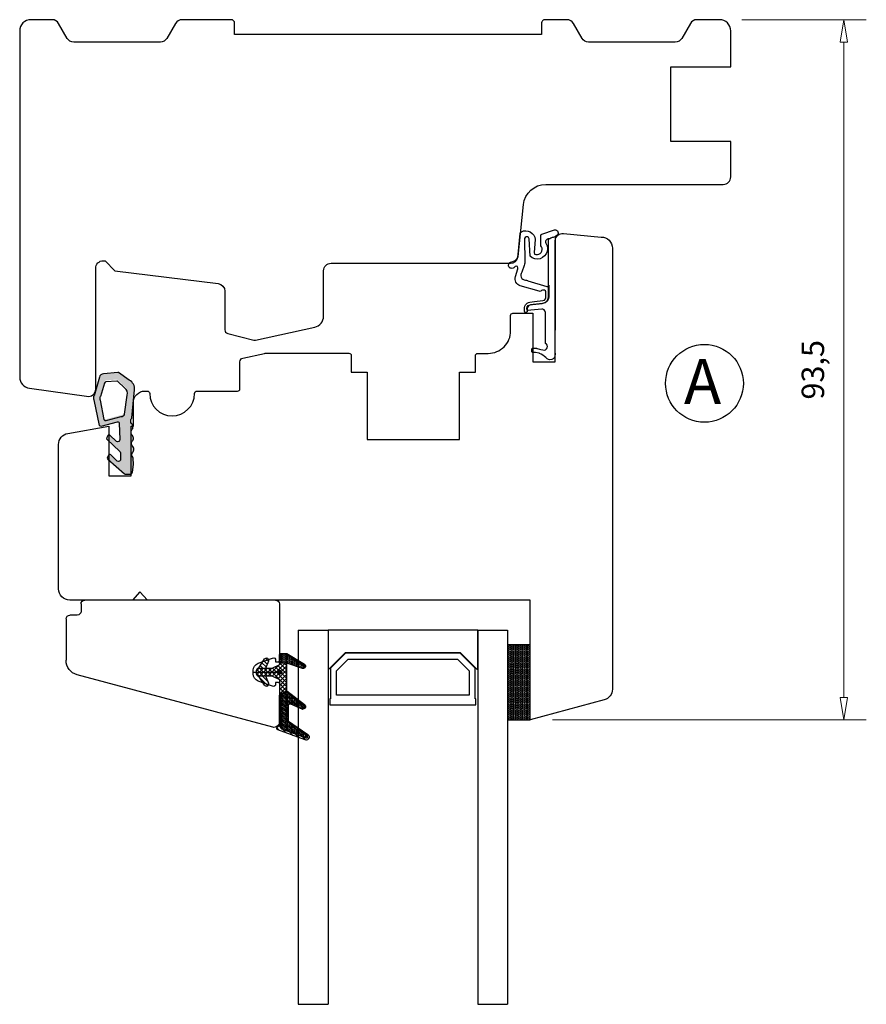
# Model space of a CAD drawing. Units: millimetres. Extents: x -1188 to -474, y -142 to 386.
# Drawn here: x -1067 to -954, y 254 to 386 of the extents above; entities that cross this region are included whole.
import ezdxf

# ---------------------------------------------------------------- set-up
doc = ezdxf.new("R2010")
doc.units = ezdxf.units.MM
doc.linetypes.add('AIG_MITTE_2', pattern=[8, 5, -1, 1, -1])
doc.linetypes.add('GEN7A', pattern=[7.5, 5, -1.25, 0, -1.25])
for name, color, linetype, lineweight in [('Dimensjon', 1, 'Continuous', 13), ('Mittellinie', 4, 'GEN7A', 25), ('Schraffur', 1, 'Continuous', 13)]:
    doc.layers.add(name, color=color, linetype=linetype, lineweight=lineweight)
doc.layers.add('Tekst', color=7, linetype='Continuous')
doc.styles.add('Natre', font='verdana.ttf', dxfattribs={"height": 2})
doc.dimstyles.new('Product', dxfattribs={"dimscale": 2, "dimtxt": 1.5, "dimasz": 1.5, "dimexe": 1.5, "dimexo": 1.5, "dimgap": 1, "dimtad": 1, "dimtxsty": 'Standard', "dimblk": 'CLOSEDBLANK', "dimcen": 1.5, "dimclrd": 256, "dimclre": 256, "dimclrt": 3, "dimadec": 1, "dimazin": 0, "dimtfac": 1, "dimtmove": 0, "dimatfit": 3, "dimfxl": 1, "dimlwd": -1, "dimlwe": -1, "dimarcsym": 0})

# ---------------------------------------------------------------- blocks, each defined once
blk = doc.blocks.new('_ClosedBlank')
at = {"color": 0, "linetype": 'ByBlock', "lineweight": -2}
for p, q in [((-1, 0.167), (0, 0)), ((-1, 0.167), (-1, -0.167)), ((0, 0), (-1, -0.167))]:
    blk.add_line(p, q, dxfattribs=at)
blk = doc.blocks.new('*D14')
at = {"layer": 'Defpoints', "color": 0, "transparency": 16777216}
for p in [(-973.3, 386), (-956.68, 386), (-998.6, 292.47)]:
    blk.add_point(p, dxfattribs=at)
at = {"layer": 'Dimensjon', "transparency": 16777216}
for p, q in [((-970.3, 386), (-953.68, 386)), ((-956.68, 295.47), (-956.68, 383)), ((-995.6, 292.47), (-953.68, 292.47))]:
    blk.add_line(p, q, dxfattribs=at)
at = {"layer": 'Dimensjon', "transparency": 16777216, "xscale": 3, "yscale": 3, "zscale": 3}
for p, rotation in [((-956.68, 386), 90), ((-956.68, 292.47), 270)]:
    blk.add_blockref('_ClosedBlank', p, dxfattribs=dict(at, rotation=rotation))
at = {"layer": 'Dimensjon', "color": 3, "transparency": 16777216, "insert": (-960.43, 339.23), "char_height": 3, "attachment_point": 5, "rotation": 90}
blk.add_mtext('93,5', dxfattribs=at)
blk = doc.blocks.new('50.0813')
at = {"color": 7, "linetype": 'Continuous', "lineweight": 25}
for p, q in [((10.88, 9.74), (-15.26, 2.74)), ((11.76, 3.9), (11.76, 9.07)), ((10.86, 4.28), (8.92, 3.58)), ((11.26, 3.8), (11.26, 4)), ((8.26, 2.64), (8.26, 2.15)), ((11.66, 3.8), (11.26, 3.8)), ((-16.74, -4.73), (-16.74, 0.81)), ((8.92, 1.21), (10.86, 0.51)), ((11.26, 1), (11.66, 1)), ((11.26, 0.79), (11.26, 1)), ((11.76, -6.73), (11.76, 0.9)), ((-15.24, -5.23), (-16.24, -5.23)), ((-14.74, -6.73), (-14.74, -5.73)), ((1.26, -7.23), (-14.24, -7.23)), ((6.76, -7.23), (1.26, -7.23)), ((11.26, -7.23), (6.76, -7.23))]:
    blk.add_line(p, q, dxfattribs=at)
for centre, radius, start, end in [((11.06, 9.07), 0.7, 0, 105), ((10.96, 4), 0.3, 0, 110), ((-14.74, 0.81), 2, 105, 180), ((9.26, 2.64), 1, 110, 180), ((11.66, 3.9), 0.1, 270, 0), ((9.26, 2.15), 1, 180, 250), ((10.96, 0.79), 0.3, 250, 0), ((11.66, 0.9), 0.1, 0, 90), ((-16.24, -4.73), 0.5, 180, 270), ((-15.24, -5.73), 0.5, 0, 90), ((-14.24, -6.73), 0.5, 180, 270), ((11.26, -6.73), 0.5, 270, 0)]:
    blk.add_arc(centre, radius, start, end, dxfattribs=at)
blk = doc.blocks.new('NAT glasspakning V2')
at = {"layer": 'Schraffur'}
h = blk.add_hatch(dxfattribs=at)
h.set_pattern_fill('LINE', color=0, scale=0.125, angle=45)
h.set_pattern_definition([(45, (2896.1139, 1455.50212), (-0.280633004, 0.280633004), [])])
h.paths.add_polyline_path([(0.29, 7.58), (3.55, 8.76, -0.883634), (3.71, 8.45), (1.2, 6.74), (1.2, 6.56), (3.82, 8.34, 0.883634), (3.46, 9.05), (-0.22, 7.71, 0.634213), (-0.25, 7.35, -0.269494), (0, 6.91), (0, 3.07), (0.15, 2.98), (0.15, 6.89), (0.15, 7.38, -0.331542)])
h = blk.add_hatch(dxfattribs=at)
h.set_pattern_fill('LINE', color=0, scale=0.125, angle=45)
h.set_pattern_definition([(45, (2895.6139, 1455.50212), (-0.280633004, 0.280633004), [])])
h.paths.add_polyline_path([(3.27, 4.43, 0.40073), (3.31, 4.7), (3.15, 4.93, 0.100645), (3.01, 4.91), (1.48, 4.25, -0.537257), (1.2, 4.44), (1.2, 6.56), (1.2, 6.74), (3.71, 8.45, 0.883634), (3.55, 8.76), (0.29, 7.58, 0.331542), (0.15, 7.38), (0.15, 6.89), (0.15, 2.98), (0.86, 2.57)])
h = blk.add_hatch(dxfattribs=at)
h.set_pattern_fill('HEX', color=0, scale=0.025)
h.set_pattern_definition([(0, (2896.11389, 1455.50212), (0, 0.137481533), [0.079375, -0.15875]), (120, (2896.11389, 1455.50212), (-0.1190625, -0.0687407664), [0.079375, -0.15875]), (60, (2896.19327, 1455.50212), (-0.1190625, 0.0687407664), [0.079375, -0.15875])])
edge = h.paths.add_edge_path()
edge.add_line((1.2, 6.56), (1.2, 4.44))
edge.add_arc((1.4, 4.44), 0.2, 180, 292.9888)
edge.add_line((1.48, 4.25), (3.01, 4.91))
edge.add_arc((3.15, 4.58), 0.35, 90, 112.9888, ccw=False)
edge.add_line((3.15, 4.93), (3.31, 4.7))
edge.add_arc((3.15, 4.58), 0.2, -52.5, 34.8499, ccw=False)
edge.add_line((3.27, 4.43), (0.86, 2.57))
edge.add_line((0.86, 2.57), (0.15, 2.98))
edge.add_line((0.15, 2.98), (0.15, 6.89))
edge.add_line((0.15, 6.89), (0.15, 2.98))
edge.add_line((0.15, 2.98), (0.15, 6.89))
edge.add_line((0.15, 6.89), (0.15, 7.38))
edge.add_arc((0.35, 7.38), 0.2, 106.6299, 180, ccw=False)
edge.add_line((0.29, 7.58), (3.55, 8.76))
edge.add_arc((3.61, 8.6), 0.178, -55.8596, 110, ccw=False)
edge.add_line((3.71, 8.45), (1.2, 6.74))
edge.add_line((1.2, 6.74), (1.2, 6.56))
h = blk.add_hatch(dxfattribs=at)
h.set_pattern_fill('NET', color=0, scale=0.125, angle=45)
h.set_pattern_definition([(45, (1.8989, -21.58154), (-0.280633, 0.280633), []), (135, (1.8989, -21.58154), (-0.280633, -0.280633), [])])
h.paths.add_polyline_path([(0, 1), (-1, 0.5), (-2.8, 0.5, 0.414214), (-3.1, 0.2), (-3.1, -0.2, 0.414214), (-2.8, -0.5), (-1, -0.5), (0, -1), (0, -1.2), (1, -1.2), (1, 2.49), (0, 3.07)])
h.paths.add_polyline_path([(0.25, 0, -1), (-0.25, 0, -1)], flags=16)
h = blk.add_hatch(dxfattribs=at)
h.set_pattern_fill('LINE', color=0, scale=0.125, angle=45)
h.set_pattern_definition([(45, (2908.10083, 1452.95436), (-0.280633004, 0.280633004), [])])
edge = h.paths.add_edge_path()
edge.add_line((-2.8, 0.5), (-1.86, 0.5))
edge.add_line((-1.86, 0.5), (-1.46, 1.49))
edge.add_arc((-1.74, 1.6), 0.3, 338.1361, 507.3095)
edge.add_line((-1.99, 1.76), (-2.8, 0.5))
edge = h.paths.add_edge_path()
edge.add_line((-1.46, -1.49), (-1.86, -0.5))
edge.add_line((-1.86, -0.5), (-2.8, -0.5))
edge.add_line((-2.8, -0.5), (-1.99, -1.76))
edge.add_arc((-1.74, -1.6), 0.3, 212.6905, 381.8639)
h = blk.add_hatch(dxfattribs=at)
h.set_pattern_fill('DOTS', color=0, scale=0.025)
h.set_pattern_definition([(0, (-11.274806, -12.135378), (0.01984375, 0.0396875), [0, -0.0396875])])
h.paths.add_polyline_path([(-0.25, 0, 1), (0.25, 0, 1)])
h = blk.add_hatch(dxfattribs=at)
h.set_pattern_fill('HEX', color=0, scale=0.025)
h.set_pattern_definition([(0, (2896.11389, 1455.81921), (0, 0.137481533), [0.079375, -0.15875]), (120, (2896.11389, 1455.81921), (-0.1190625, -0.0687407664), [0.079375, -0.15875]), (60, (2896.19327, 1455.81921), (-0.1190625, 0.0687407664), [0.079375, -0.15875])])
edge = h.paths.add_edge_path()
edge.add_line((3.11, -0.51), (1, -1.2))
edge.add_line((1, -1.2), (0, -1.2))
edge.add_line((0, -1.2), (0, -2.3))
edge.add_arc((0.2, -2.3), 0.2, 180, 270)
edge.add_line((0.2, -2.5), (1, -2.5))
edge.add_line((1, -2.5), (1, -2.33))
edge.add_line((1, -2.33), (3.28, -0.92))
edge.add_arc((3.2, -0.8), 0.15, 301.6179, 390)
edge.add_line((3.33, -0.72), (3.2, -0.5))
edge.add_arc((3.2, -0.8), 0.3, 90, 108.1079)
h = blk.add_hatch(dxfattribs=at)
h.set_pattern_fill('LINE', color=0, scale=0.125, angle=45)
h.set_pattern_definition([(45, (2.26746, -21.27316), (-0.280633, 0.280633), [])])
h.paths.add_polyline_path([(1.4, -2.26), (1.4, -2.08), (3.28, -0.92, 0.405967), (3.33, -0.72), (3.2, -0.5, -0.756171), (3.36, -1.05)])
h.paths.add_polyline_path([(1, -2.5), (1, -2.33), (1.4, -2.08), (1.4, -2.26)])
at = {"color": 0}
for p, q in [((1, 2.49), (0.86, 2.57)), ((1, -0.94), (1, -0.99))]:
    blk.add_line(p, q, dxfattribs=at)
blk.add_lwpolyline([(0.15, 7.38, -0.331542), (0.29, 7.58), (3.55, 8.76, -0.883634), (3.71, 8.45), (1.2, 6.74), (1.2, 6.56), (3.82, 8.34, 0.883634), (3.46, 9.05), (-0.22, 7.71, 0.634213), (-0.25, 7.35, -0.269494), (0, 6.91), (0, 3.07), (0.15, 2.98), (0.15, 6.89), (0.15, 7.38), (0.15, 6.89)], format="xyb")
for points in [[(1.2, 6.56), (1.2, 4.44, 0.537257), (1.48, 4.25), (3.01, 4.91, -0.100645), (3.15, 4.93), (3.31, 4.7, -0.40073), (3.27, 4.43), (0.86, 2.57), (0.15, 2.98), (0.15, 6.89), (0.15, 2.98), (0.15, 6.89), (0.15, 7.38, -0.331542), (0.29, 7.58), (3.55, 8.76, -0.883634), (3.71, 8.45), (1.2, 6.74)], [(-2.8, 0.5), (-1.86, 0.5), (-1.46, 1.49, 0.909718), (-1.99, 1.76)], [(-1.46, -1.49), (-1.86, -0.5), (-2.8, -0.5), (-1.99, -1.76, 0.909718)], [(3.11, -0.51), (1, -1.2), (0, -1.2), (0, -2.3, 0.414214), (0.2, -2.5), (1, -2.5), (1, -2.33), (3.28, -0.92, 0.405967), (3.33, -0.72), (3.2, -0.5, 0.079175)], [(3.33, -0.72, -0.405967), (3.28, -0.92), (1, -2.33), (1, -2.5), (3.36, -1.05, 0.756171), (3.2, -0.5)]]:
    blk.add_lwpolyline(points, format="xyb", close=True, dxfattribs=at)
blk.add_lwpolyline([(0.86, 2.57), (3.27, 4.43, 0.40073), (3.31, 4.7, -0.40073), (3.27, 4.43), (0.86, 2.57), (1, 2.49), (3.36, 4.31, 0.71659), (3.15, 4.93), (3.31, 4.7)], format="xyb", dxfattribs=at)
at = {"color": 0, "linetype": 'Continuous'}
blk.add_lwpolyline([(-3.1, -0.2), (-3.1, 0.2, -0.414214), (-2.8, 0.5), (-1, 0.5), (0, 1), (0, 3.07), (0.15, 2.98), (0, 3.07), (1, 2.49), (0, 3.07), (0.15, 2.98), (0.86, 2.57), (1, 2.49), (1, -1.2), (0, -1.2), (0, -1), (-1, -0.5), (-2.8, -0.5, -0.414214)], format="xyb", close=True, dxfattribs=at)
blk.add_circle((0, 0), 0.25, dxfattribs=at)
at = {"layer": 'Mittellinie', "color": 0, "linetype": 'AIG_MITTE_2'}
blk.add_line((-3.5, 0), (0.41, 0), dxfattribs=at)

msp = doc.modelspace()

# ---------------------------------------------------------------- hatches: boundary and pattern name
h = msp.add_hatch(color=256)
h.dxf.hatch_style = 1
h.paths.add_polyline_path([(-1053.471, 328.373, -0.2368484), (-1053.342, 328.137), (-1053.31, 327.303, -0.5918112), (-1053.761, 327.032), (-1054.597, 327.845), (-1054.597, 326.931), (-1052.773, 325.34, 0.1615192), (-1052.591, 325.287), (-1052.014, 325.309, 0.3633963), (-1051.728, 325.568), (-1051.597, 326.514), (-1051.597, 326.987), (-1051.611, 327.362, 0.1756185), (-1051.688, 327.551, -0.2786792), (-1051.713, 328.191, 0.0869364), (-1051.597, 328.359), (-1051.597, 328.858, 0.1061564), (-1051.746, 329.057, -0.2895699), (-1051.771, 329.69, 0.2078866), (-1051.599, 330.13, 0.207815), (-1051.804, 330.556, -0.2895699), (-1051.828, 331.189, 0.207815), (-1051.657, 331.629, 0.207815), (-1051.861, 332.055, -0.2895699), (-1051.885, 332.688, 0.0291551), (-1051.839, 332.739, 0.1775437), (-1051.818, 332.805), (-1051.452, 336.532, 0.3161592), (-1052.155, 337.845), (-1053.59, 338.862, 0.0440232), (-1053.675, 338.884), (-1055.597, 338.682, 0.3807903), (-1056.151, 338.223), (-1056.645, 336.527, -0.089441), (-1056.738, 336.205), (-1056.864, 335.773, 0.2414285), (-1056.884, 335.232), (-1056.173, 331.795, 0.1506469), (-1055.889, 331.719), (-1053.705, 332.275, -0.4224109), (-1053.492, 332.083), (-1053.41, 329.923, -0.5918112), (-1053.861, 329.653), (-1054.597, 330.369), (-1054.597, 329.43)])
h.paths.add_polyline_path([(-1055.218, 332.64, -0.1958969), (-1055.573, 332.769), (-1056.025, 335.388, -0.2901388), (-1056.019, 335.882), (-1055.452, 337.665, -0.3199671), (-1055.275, 337.815), (-1053.813, 337.924, -0.0383562), (-1053.739, 337.905), (-1052.767, 336.987, -0.2897728), (-1052.42, 336.028), (-1052.785, 333.51, -0.3065905), (-1053.237, 333.179)], flags=16)
h.paths.add_polyline_path([(-1055.008, 327.29), (-1054.597, 326.931), (-1054.597, 327.845), (-1054.638, 327.886, 0.4463685), (-1054.928, 327.816), (-1055.071, 327.55, 0.3827734)], flags=17)
h.paths.add_polyline_path([(-1055.108, 329.911), (-1054.597, 329.43), (-1054.597, 330.369), (-1054.738, 330.507, 0.4463685), (-1055.028, 330.437), (-1055.171, 330.171, 0.3827734)], flags=17)
at = {"layer": 'Schraffur'}
h = msp.add_hatch(dxfattribs=at)
h.set_pattern_fill('HEX', color=32, scale=0.025)
h.set_pattern_definition([(0, (-816.29501, 63.82103), (0, 0.13748153), [0.079375, -0.15875]), (120, (-816.29501, 63.82103), (-0.1190625, -0.068740766), [0.079375, -0.15875]), (60, (-816.21564, 63.82103), (-0.1190625, 0.068740766), [0.079375, -0.15875])])
h.paths.add_polyline_path([(-998.597, 302.468), (-1001.597, 302.468), (-1001.597, 292.468), (-998.597, 292.468)])

# ---------------------------------------------------------------- linework, layer by layer
at = {"color": 7, "linetype": 'Continuous', "lineweight": 25}
for p, q in [((-1029.597, 304.468), (-1029.597, 254.468)), ((-1029.597, 304.468), (-1025.597, 304.468)), ((-1025.597, 304.468), (-1025.597, 299.244)), ((-1005.597, 304.468), (-1025.597, 304.468)), ((-1025.597, 304.468), (-1025.597, 254.468)), ((-1005.597, 299.244), (-1005.597, 304.468)), ((-1005.597, 304.468), (-1001.597, 304.468)), ((-1005.597, 304.468), (-1005.597, 254.468)), ((-1001.597, 304.468), (-1001.597, 254.468)), ((-1025.497, 299.244), (-1023.272, 301.468)), ((-1023.247, 301.368), (-1025.247, 299.368)), ((-1023.272, 301.468), (-1007.921, 301.468)), ((-1007.947, 301.368), (-1023.247, 301.368)), ((-1005.947, 299.368), (-1007.947, 301.368)), ((-1007.921, 301.468), (-1005.697, 299.244)), ((-1024.447, 299.037), (-1022.915, 300.568)), ((-1022.915, 300.568), (-1008.278, 300.568)), ((-1008.278, 300.568), (-1006.747, 299.037)), ((-1025.597, 299.244), (-1025.497, 299.244)), ((-1025.247, 299.368), (-1025.247, 295.268)), ((-1024.447, 295.768), (-1024.447, 299.037)), ((-1006.747, 299.037), (-1006.747, 295.768)), ((-1005.947, 295.268), (-1005.947, 299.368)), ((-1005.697, 299.244), (-1005.597, 299.244)), ((-1025.347, 295.268), (-1025.347, 294.468)), ((-1025.247, 295.268), (-1025.347, 295.268)), ((-1006.747, 295.768), (-1024.447, 295.768)), ((-1005.847, 295.268), (-1005.947, 295.268)), ((-1005.847, 294.468), (-1005.847, 295.268)), ((-1025.347, 294.468), (-1005.847, 294.468)), ((-1029.597, 254.468), (-1025.597, 254.468)), ((-1005.597, 254.468), (-1001.597, 254.468))]:
    msp.add_line(p, q, dxfattribs=at)
for points in [[(-1038.592, 385.999), (-1045.113, 385.999, 0.2679473), (-1045.979, 385.499), (-1047.134, 383.499, -0.2679473), (-1048, 382.999), (-1059.581, 382.999, -0.2679596), (-1060.447, 383.499), (-1061.602, 385.499, 0.2679596), (-1062.468, 385.999), (-1065.294, 385.999, 0.4142136), (-1066.794, 384.499), (-1066.794, 338.26, 0.3747846), (-1065.498, 336.773), (-1057.552, 335.682, 0.4123709), (-1056.64, 336.65), (-1056.64, 352.795, -0.4142136), (-1055.64, 353.795), (-1055.387, 353.795), (-1054.076, 352.436), (-1040.259, 350.738, -0.3788309), (-1039.381, 349.746), (-1039.381, 344.566, 0.3431519), (-1039.004, 344.081), (-1035.505, 343.193, 0.1167506), (-1035.275, 343.189), (-1027.372, 344.926, 0.3521766), (-1026.194, 346.391), (-1026.194, 352.455, -0.4142136), (-1025.194, 353.455), (-1001.204, 353.455, 0.3840335), (-1000.209, 354.351), (-999.482, 361.309, -0.3840335), (-996.498, 363.997), (-972.797, 363.997, 0.4142136), (-971.797, 364.997), (-971.797, 369.716), (-979.795, 369.716), (-979.795, 379.716), (-971.797, 379.716), (-971.797, 384.499, 0.4142136), (-973.297, 385.999), (-976.315, 385.999, 0.2679596), (-977.181, 385.499), (-978.336, 383.499, -0.2679596), (-979.202, 382.999), (-990.783, 382.999, -0.2679473), (-991.649, 383.499), (-992.804, 385.499, 0.2679473), (-993.67, 385.999), (-996.573, 385.999, 0.4142136), (-997.073, 385.499), (-997.073, 383.999), (-1038.073, 383.999), (-1038.073, 385.499, 0.4142136), (-1038.573, 385.999)], [(-995.232, 356.463, -0.4429376), (-994.135, 357.458), (-989.097, 356.968, -0.4142136), (-987.597, 355.468), (-987.597, 296.567, -0.3355807), (-988.688, 295.123), (-998.597, 292.468), (-998.597, 308.468), (-1049.708, 308.468), (-1050.729, 309.59), (-1051.722, 308.468), (-1060.097, 308.468, -0.4142136), (-1061.597, 309.968), (-1061.597, 329.255, -0.3639702), (-1060.357, 330.732), (-1054.897, 331.695), (-1054.897, 325.057), (-1051.897, 325.057), (-1051.897, 331.713), (-1051.597, 331.713), (-1051.597, 334.882, -0.4142136), (-1050.097, 336.382), (-1049.757, 336.382, -0.4104367), (-1049.427, 336.056, 0.9916175), (-1043.427, 336.056, -0.4101789), (-1043.097, 336.382), (-1037.68, 336.382, 0.4142136), (-1037.38, 336.682), (-1037.38, 340.304, -0.3532803), (-1036.985, 340.793), (-1034.084, 341.418, -0.0531549), (-1033.873, 341.441), (-1022.797, 341.441, -0.4142136), (-1022.497, 341.141), (-1022.497, 338.926), (-1020.347, 338.926), (-1020.347, 329.926), (-1008.047, 329.926), (-1008.047, 338.926), (-1005.897, 338.926), (-1005.897, 341.126, -0.4142136), (-1005.597, 341.426), (-1004.197, 341.426, 0.4142136), (-1001.197, 344.426), (-1001.197, 346.484, -0.4142136), (-1000.897, 346.784), (-998.532, 346.784), (-998.232, 346.784), (-998.232, 340.3), (-995.232, 340.3), (-995.232, 356.463)]]:
    msp.add_lwpolyline(points, format="xyb")
for points in [[(-998.051, 354.883), (-998.009, 354.692, 0.6298804), (-996.993, 355.488, -0.1808502), (-997.177, 356.164), (-997.166, 357.187, -0.3095843), (-997.022, 357.361), (-995.332, 357.927, -0.8193331), (-995.044, 357.156), (-995.215, 357.043), (-995.422, 356.96), (-995.63, 356.891), (-995.823, 356.801), (-995.969, 356.732), (-996.007, 356.722, -0.0891174), (-996.077, 356.716, 0.6457891), (-996.457, 356.056, -0.1916481), (-996.277, 355.339), (-996.316, 355.05, -0.5815879), (-998.593, 354.422), (-998.724, 356.744, 1.0723288), (-999.327, 356.599), (-999.296, 353.795, -0.1588015), (-999.402, 353.184), (-999.715, 352.268, 0.6215052), (-999.225, 351.223, -0.1930577), (-998.948, 351.14), (-998.888, 351.104), (-996.371, 350.357, 0.5275521), (-996.098, 350.543), (-996.089, 349.033), (-996.118, 348.711), (-996.316, 348.382), (-996.542, 348.207), (-996.93, 348.097), (-997.325, 348.046), (-997.764, 348.002), (-998.203, 347.951), (-998.525, 347.922), (-998.788, 347.812), (-998.905, 347.644), (-998.979, 347.439), (-998.944, 347.134), (-998.98, 346.967), (-999.102, 346.883), (-999.206, 346.896), (-999.296, 346.941), (-999.342, 347.006), (-999.348, 347.148), (-999.348, 347.542), (-999.29, 347.742), (-999.193, 347.916), (-998.999, 348.11), (-998.818, 348.226), (-998.632, 348.279), (-998.343, 348.328), (-998.012, 348.352), (-997.633, 348.393), (-997.258, 348.43), (-996.899, 348.483), (-996.679, 348.552), (-996.553, 348.711), (-996.492, 348.862), (-996.492, 349.646), (-996.556, 349.786), (-996.679, 349.86), (-996.85, 349.881), (-996.959, 349.863), (-997.071, 349.808), (-997.126, 349.761), (-997.18, 349.725), (-997.26, 349.702), (-997.382, 349.754), (-999.911, 350.432, -0.4066901), (-1000.554, 351.671), (-1000.242, 352.702, 0.777498), (-1000.607, 353.027), (-1000.773, 352.869, -1.1477226), (-1001.206, 353.617), (-1000.895, 353.689, 0.3283021), (-1000.192, 354.644), (-999.911, 357.431, -0.2170024), (-999.769, 357.669, -0.5241447), (-997.912, 356.64)], [(-997.894, 341.528), (-998.274, 341.551, -0.3966047), (-998.368, 341.651), (-998.368, 341.771), (-998.368, 341.917), (-998.368, 341.997, -0.4142136), (-998.268, 342.097), (-998.028, 342.097), (-997.702, 342.097, -0.0843143), (-997.669, 342.091), (-997.358, 341.983), (-997.149, 341.933), (-996.884, 341.882, 0.9553538), (-996.558, 342.751), (-996.558, 346.869), (-996.623, 347.098), (-996.738, 347.228), (-996.885, 347.31), (-997.048, 347.31), (-999.008, 347.13), (-999.042, 347.435), (-998.969, 347.64), (-998.852, 347.808), (-998.589, 347.918), (-998.267, 347.947), (-997.828, 347.998), (-997.389, 348.042), (-996.994, 348.093), (-996.606, 348.203), (-996.38, 348.378), (-996.182, 348.707), (-996.153, 349.029), (-996.161, 350.539), (-996.141, 356.712, 0.0891174), (-996.071, 356.718), (-996.033, 356.728), (-995.887, 356.797), (-995.694, 356.887), (-995.486, 356.956), (-995.237, 357.056), (-995.236, 344.554), (-995.314, 344.393), (-995.314, 341.56), (-995.25, 341.431), (-995.266, 341.255), (-995.282, 341.094), (-995.346, 340.853), (-995.523, 340.708), (-995.7, 340.595), (-995.99, 340.563), (-996.151, 340.611), (-996.312, 340.692), (-996.489, 340.853), (-996.666, 340.997), (-996.875, 341.174), (-997.132, 341.319), (-997.345, 341.425, 0.0710291), (-997.372, 341.434), (-997.883, 341.527, 0.0298188)], [(-1053.861, 329.653), (-1054.738, 330.507, 0.4463685), (-1055.028, 330.437), (-1055.171, 330.171, 0.3827734), (-1055.108, 329.911), (-1053.471, 328.373, -0.2368484), (-1053.342, 328.137), (-1053.31, 327.303, -0.5918112), (-1053.761, 327.032), (-1054.638, 327.886, 0.4463685), (-1054.928, 327.816), (-1055.071, 327.55, 0.3827734), (-1055.008, 327.29), (-1052.773, 325.34, 0.1615192), (-1052.591, 325.287), (-1052.014, 325.309, 0.3633963), (-1051.728, 325.568), (-1051.586, 326.589, 0.0441688), (-1051.583, 326.642), (-1051.611, 327.362, 0.1756185), (-1051.688, 327.551, -0.2786792), (-1051.713, 328.191, 0.207815), (-1051.542, 328.631, 0.207815), (-1051.746, 329.057, -0.2895699), (-1051.771, 329.69, 0.2078866), (-1051.599, 330.13, 0.207815), (-1051.804, 330.556, -0.2895699), (-1051.828, 331.189, 0.207815), (-1051.657, 331.629, 0.207815), (-1051.861, 332.055, -0.2895699), (-1051.885, 332.688, 0.0291471), (-1051.839, 332.739), (-1051.839, 332.739, 0.1775921), (-1051.818, 332.805), (-1051.452, 336.532, 0.3161592), (-1052.155, 337.845), (-1053.59, 338.862, 0.0440232), (-1053.675, 338.884), (-1055.597, 338.682, 0.3807903), (-1056.151, 338.223), (-1056.864, 335.773, 0.2414285), (-1056.884, 335.232), (-1056.173, 331.795, 0.1506469), (-1055.889, 331.719), (-1053.705, 332.275, -0.4224109), (-1053.492, 332.083), (-1053.41, 329.923, -0.5918112)], [(-1053.813, 337.724), (-1055.272, 337.615, 0.3246383), (-1055.452, 337.465), (-1056.019, 335.682, 0.2901388), (-1056.025, 335.188), (-1055.573, 332.569, 0.1958969), (-1055.218, 332.44), (-1053.237, 332.979, 0.3065905), (-1052.785, 333.31), (-1052.42, 335.828, 0.2897728), (-1052.767, 336.787), (-1053.739, 337.705, 0.0383562)]]:
    msp.add_lwpolyline(points, format="xyb", close=True)
at = {"color": 32}
msp.add_lwpolyline([(-1001.597, 302.468), (-1001.597, 292.468), (-998.597, 292.468), (-998.597, 302.468)], close=True, dxfattribs=at)
at = {"layer": 'Tekst', "lineweight": 30}
msp.add_circle((-975.304, 337.421), 5.196, dxfattribs=at)

# ---------------------------------------------------------------- block references
at = {"xscale": -1, "rotation": 180}
msp.add_blockref('NAT glasspakning V2', (-1032.097, 298.839), dxfattribs=at)
at = {"layer": 'Dimensjon', "xscale": -1, "rotation": 180}
msp.add_blockref('50.0813', (-1043.858, 301.236), dxfattribs=at)

# ---------------------------------------------------------------- texts
at = {"layer": 'Tekst', "insert": (-978.045, 340.657), "char_height": 6, "attachment_point": 1, "style": 'Natre'}
msp.add_mtext_dynamic_manual_height_columns('A', width=18.39668, gutter_width=10, heights=[0], dxfattribs=at)

# ---------------------------------------------------------------- dimensions: what is measured, and where the dimension line sits
at = {"layer": 'Dimensjon'}
dim = msp.add_linear_dim(base=(-956.677, 385.999), p1=(-998.597, 292.468), p2=(-973.297, 385.999), angle=90, dimstyle='Product', override={"dimdec": 1}, dxfattribs=at)
dim.commit()
dim.dimension.update_dxf_attribs({"geometry": '*D14', "text_midpoint": (-960.427, 339.233)})

doc.saveas('drawing.dxf')
